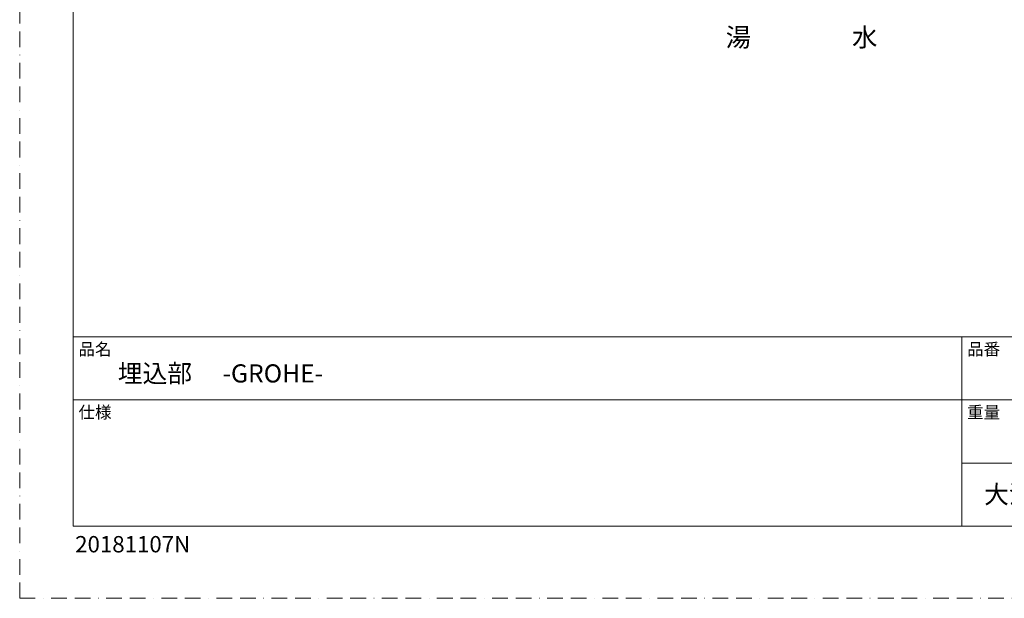
# Model space of a CAD drawing. Units: millimetres. Extents: x -602 to 1467, y -1782 to 1782.
# Drawn here: x 0 to 796, y -1782 to -1314 of the extents above; entities that cross this region are included whole.
import ezdxf

# ---------------------------------------------------------------- set-up
doc = ezdxf.new("R2010")
doc.units = ezdxf.units.MM
doc.linetypes.add('BORDER', pattern=[44.45, 12.7, -6.35, 12.7, -6.35, 0, -6.35])
doc.layers.add('BORDER', color=4, linetype='BORDER', lineweight=20, plot=False)
doc.layers.add('DIM', color=3, linetype='Continuous', lineweight=13)
doc.layers.add('TEMPLATE', color=7, linetype='Continuous', lineweight=20)
doc.styles.add('ＭＳ ゴシック', font='msgothic.ttc', dxfattribs={"bigfont": 'ＭＳ ゴシック'})

msp = doc.modelspace()

# ---------------------------------------------------------------- linework, layer by layer
at = {"layer": 'BORDER'}
msp.add_lwpolyline([(0, -1782), (0, 0), (1260, 0), (1260, -1782)], close=True, dxfattribs=at)
at = {"layer": 'TEMPLATE'}
for p, q in [((1213.321, -1570.712), (43.321, -1570.712)), ((761.521, -1723.712), (761.521, -1570.712)), ((1213.321, -1621.712), (43.321, -1621.712)), ((1213.321, -1672.712), (761.521, -1672.712))]:
    msp.add_line(p, q, dxfattribs=at)
at = {"layer": 'TEMPLATE', "flags": 128}
msp.add_lwpolyline([(1213.321, -43.712), (43.321, -43.712), (43.321, -1723.712), (1213.321, -1723.712), (1213.321, -43.712)], dxfattribs=at)

# ---------------------------------------------------------------- texts
at = {"layer": 'DIM', "char_height": 15, "attachment_point": 1, "line_spacing_factor": 0.782827, "style": 'ＭＳ ゴシック'}
for s, insert in [('{湯}', (570.609, -1321.072)), ('{水}', (672.716, -1321.072))]:
    msp.add_mtext(s, dxfattribs=dict(at, insert=insert))
at = {"layer": 'TEMPLATE', "attachment_point": 1, "line_spacing_factor": 0.782827, "style": 'ＭＳ ゴシック'}
for s, insert, char_height in [('品名', (47.521, -1575.761), 9.773), ('品番', (765.721, -1575.761), 9.773), ('{埋込部 \u3000-GROHE-}', (79.321, -1592.91), 14.65957), ('仕様', (47.521, -1626.761), 9.773), ('重量', (765.721, -1626.761), 9.773), ('大洋金物株式会社 ティーフォルム事業部', (779.444, -1690.658), 14.65957)]:
    msp.add_mtext(s, dxfattribs=dict(at, insert=insert, char_height=char_height))
at = {"layer": 'TEMPLATE', "insert": (44.837, -1731.683), "char_height": 13.2, "attachment_point": 1, "style": 'ＭＳ ゴシック'}
msp.add_mtext('{20181107N}', dxfattribs=at)

doc.saveas('drawing.dxf')
